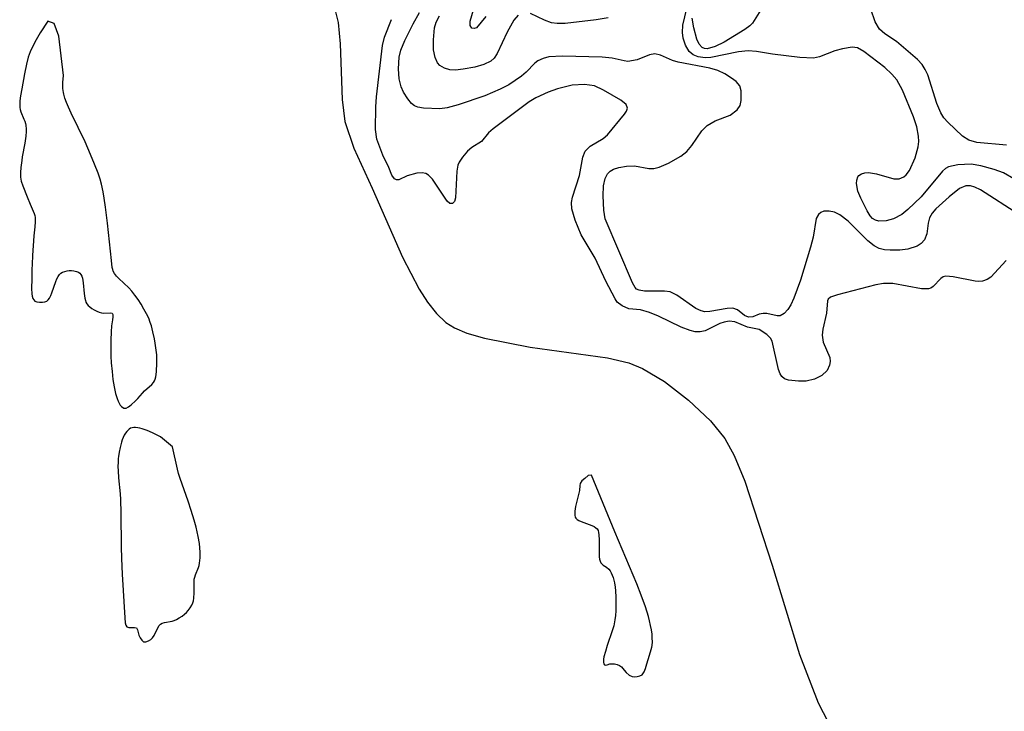
# Model space of a CAD drawing. Units: inches. Extents: x 1255761 to 1261761, y 473456 to 477456.
# Drawn here: x 1257999 to 1258140, y 474481 to 474580 of the extents above; entities that cross this region are included whole.
import ezdxf

# ---------------------------------------------------------------- set-up
doc = ezdxf.new("R2010")
doc.units = ezdxf.units.IN
doc.header["$MEASUREMENT"] = 0
for name, color, linetype in [('HYDRO-Stream Poly Centerlines', 142, 'Continuous'), ('HYDRO-Water Body', 4, 'Continuous'), ('Undefined', 1, 'Continuous')]:
    doc.layers.add(name, color=color, linetype=linetype)

msp = doc.modelspace()

# ---------------------------------------------------------------- linework, layer by layer
at = {"layer": 'HYDRO-Stream Poly Centerlines'}
msp.add_lwpolyline([(1258043.73, 474581.78), (1258044.34, 474579.48), (1258044.61, 474576.41), (1258044.88, 474568.42), (1258045.28, 474565.28), (1258046.57, 474561.45), (1258049.19, 474555.69), (1258053.53, 474545.81), (1258055.91, 474541.22), (1258057.12, 474539.35), (1258058.41, 474537.73), (1258059.77, 474536.44), (1258060.97, 474535.66), (1258062.76, 474534.92), (1258065.27, 474534.19), (1258071.86, 474532.89), (1258082.93, 474531.36), (1258085.96, 474530.64), (1258087.96, 474529.87), (1258091.11, 474527.97), (1258094.55, 474525.31), (1258097.69, 474522.36), (1258099.74, 474519.82), (1258101.1, 474517.36), (1258102.62, 474513.7), (1258106.53, 474501.62), (1258110.45, 474488.81), (1258113.13, 474481.89), (1258114.57, 474479.12)], dxfattribs=at)
for points in [[(1258000.82, 474551.79), (1258000.87, 474551.52), (1258000.89, 474551.21), (1258000.89, 474550.88), (1258000.84, 474550.17), (1258000.69, 474548.86), (1258000.5, 474546.07), (1258000.44, 474544.83), (1258000.42, 474544.06), (1258000.42, 474542.72), (1258000.38, 474541.3), (1258000.42, 474540.54), (1258000.47, 474540.21), (1258000.55, 474539.91), (1258000.67, 474539.68), (1258000.82, 474539.52), (1258001.11, 474539.41), (1258001.52, 474539.36), (1258001.94, 474539.35), (1258002.29, 474539.39), (1258002.55, 474539.49), (1258002.77, 474539.69), (1258002.96, 474539.96), (1258003.14, 474540.3), (1258003.29, 474540.68), (1258003.85, 474542.35), (1258004, 474542.73), (1258004.17, 474543.06), (1258004.35, 474543.33), (1258004.56, 474543.52), (1258004.81, 474543.65), (1258005.13, 474543.77), (1258005.46, 474543.87), (1258005.76, 474543.92), (1258006.08, 474543.92), (1258006.45, 474543.86), (1258006.8, 474543.77), (1258007.09, 474543.66), (1258007.29, 474543.52), (1258007.44, 474543.33), (1258007.56, 474543.08), (1258007.66, 474542.79), (1258007.73, 474542.47), (1258007.78, 474542.12), (1258007.92, 474540.62), (1258008.01, 474539.92), (1258008.08, 474539.62), (1258008.17, 474539.35), (1258008.29, 474539.12), (1258008.48, 474538.9), (1258008.73, 474538.67), (1258009.03, 474538.46), (1258009.36, 474538.25), (1258009.71, 474538.08), (1258010.06, 474537.93), (1258010.39, 474537.83), (1258010.69, 474537.79), (1258011.67, 474537.83), (1258011.9, 474537.79), (1258012.01, 474537.59), (1258012.03, 474537.24), (1258011.97, 474536.81), (1258011.83, 474535.99), (1258011.76, 474535.13), (1258011.72, 474533.9), (1258011.72, 474532.94), (1258011.75, 474531.64), (1258011.8, 474530.68), (1258011.9, 474529.43), (1258012.03, 474528.28), (1258012.19, 474527.24), (1258012.4, 474526.26), (1258012.62, 474525.53), (1258012.76, 474525.18), (1258012.91, 474524.87), (1258013.07, 474524.61), (1258013.25, 474524.41), (1258013.61, 474524.17), (1258013.92, 474524.16), (1258014.28, 474524.34), (1258014.64, 474524.63), (1258015.26, 474525.23), (1258015.58, 474525.56), (1258016.26, 474526.33), (1258016.56, 474526.65), (1258017.59, 474527.54), (1258017.86, 474527.83), (1258017.99, 474528.06), (1258018.09, 474528.34), (1258018.17, 474528.66), (1258018.27, 474529.36), (1258018.33, 474530.67), (1258018.34, 474531.22), (1258018.31, 474531.82), (1258018.25, 474532.46), (1258018.1, 474533.46), (1258017.98, 474534.12), (1258017.77, 474535.09), (1258017.55, 474535.96), (1258017.39, 474536.46), (1258017.16, 474537.05), (1258016.85, 474537.7), (1258016.48, 474538.38), (1258016.07, 474539.07), (1258015.63, 474539.75), (1258015.18, 474540.38), (1258014.74, 474540.95), (1258014.32, 474541.42), (1258012.89, 474542.75), (1258012.54, 474543.11), (1258012.26, 474543.46), (1258012.07, 474543.79), (1258012, 474544.04), (1258011.94, 474544.35), (1258011.83, 474545.32), (1258011.25, 474550.67), (1258010.96, 474553.01), (1258010.77, 474554.28), (1258010.61, 474555.19), (1258010.37, 474556.29), (1258010.18, 474557.02), (1258009.91, 474557.86), (1258009.41, 474559.17), (1258008.84, 474560.55), (1258008.05, 474562.34), (1258006.04, 474566.47), (1258005.67, 474567.32), (1258005.4, 474567.98), (1258005.16, 474568.63), (1258004.98, 474569.19), (1258004.93, 474569.44), (1258004.86, 474569.99), (1258004.85, 474570.28), (1258004.86, 474570.89), (1258004.94, 474571.86), (1258004.28, 474577.52), (1258003.59, 474579.34), (1258002.69, 474579.68), (1258001.62, 474577.98), (1258001.04, 474577.01), (1258000.54, 474576.1), (1258000.16, 474575.27), (1257999.89, 474574.48), (1257999.64, 474573.52), (1257999.35, 474572.12), (1257998.95, 474569.94), (1257998.79, 474568.97), (1257998.7, 474568.23), (1257998.67, 474567.55), (1257998.69, 474567.27), (1257998.75, 474566.98), (1257998.85, 474566.66), (1257999.27, 474565.62), (1257999.4, 474565.3), (1257999.49, 474565), (1257999.54, 474564.74), (1257999.58, 474564.16), (1257999.58, 474563.85), (1257999.53, 474563.19), (1257999.39, 474562.15), (1257999.04, 474560.2), (1257998.95, 474559.67), (1257998.85, 474558.7), (1257998.8, 474557.97), (1257998.79, 474557.28), (1257998.82, 474557), (1257998.88, 474556.71), (1257999.1, 474556.06), (1257999.76, 474554.46), (1258000.16, 474553.4), (1258000.59, 474552.43), (1258000.72, 474552.09)], [(1258013.21, 474504.25), (1258013.25, 474502.62), (1258013.36, 474500.36), (1258013.73, 474494.1), (1258013.79, 474493.37), (1258013.87, 474493.02), (1258014.01, 474492.79), (1258014.29, 474492.71), (1258015.11, 474492.72), (1258015.39, 474492.65), (1258015.54, 474492.38), (1258015.74, 474491.61), (1258015.92, 474491.24), (1258016.17, 474490.87), (1258016.43, 474490.64), (1258016.74, 474490.66), (1258017.14, 474490.8), (1258017.47, 474490.99), (1258017.71, 474491.22), (1258017.92, 474491.54), (1258018.46, 474492.67), (1258018.65, 474492.99), (1258018.85, 474493.2), (1258019.1, 474493.33), (1258019.42, 474493.42), (1258020.5, 474493.61), (1258020.79, 474493.69), (1258021.15, 474493.85), (1258021.54, 474494.07), (1258021.94, 474494.33), (1258022.3, 474494.61), (1258022.59, 474494.87), (1258022.84, 474495.15), (1258023.09, 474495.52), (1258023.32, 474495.9), (1258023.49, 474496.25), (1258023.58, 474496.54), (1258023.64, 474496.89), (1258023.69, 474497.66), (1258023.7, 474498.33), (1258023.68, 474499.34), (1258023.7, 474499.64), (1258023.77, 474499.94), (1258023.88, 474500.27), (1258024.3, 474501.3), (1258024.39, 474501.58), (1258024.45, 474501.92), (1258024.53, 474502.69), (1258024.54, 474502.96), (1258024.55, 474503.53), (1258024.51, 474504.13), (1258024.44, 474504.76), (1258024.27, 474505.73), (1258023.97, 474507.08), (1258023.68, 474508.11), (1258023.26, 474509.49), (1258022.81, 474510.83), (1258021.67, 474514.09), (1258021.44, 474514.8), (1258021.27, 474515.42), (1258020.58, 474518.6), (1258018.85, 474520.06), (1258017.68, 474520.61), (1258016.93, 474520.94), (1258016.23, 474521.19), (1258015.9, 474521.29), (1258015.58, 474521.35), (1258015.29, 474521.39), (1258015.02, 474521.39), (1258014.77, 474521.36), (1258014.55, 474521.28), (1258014.35, 474521.16), (1258014.01, 474520.82), (1258013.82, 474520.57), (1258013.65, 474520.29), (1258013.5, 474519.97), (1258013.37, 474519.63), (1258013.26, 474519.28), (1258013.07, 474518.54), (1258012.93, 474517.83), (1258012.83, 474517.22), (1258012.8, 474516.96), (1258012.76, 474516.4), (1258012.75, 474515.79), (1258012.77, 474515.15), (1258012.84, 474514.15), (1258013.05, 474511.88), (1258013.11, 474511.06), (1258013.17, 474509.08)], [(1258083.61, 474492.23), (1258082.88, 474490.11), (1258082.62, 474489.26), (1258082.42, 474488.51), (1258082.36, 474488.18), (1258082.33, 474487.89), (1258082.34, 474487.66), (1258082.4, 474487.48), (1258082.5, 474487.36), (1258082.65, 474487.31), (1258082.87, 474487.34), (1258083.25, 474487.47), (1258083.55, 474487.5), (1258083.92, 474487.47), (1258084.31, 474487.39), (1258084.66, 474487.26), (1258084.92, 474487.08), (1258085.3, 474486.57), (1258085.62, 474486.23), (1258086.05, 474485.88), (1258086.46, 474485.67), (1258086.79, 474485.65), (1258087.2, 474485.68), (1258087.58, 474485.77), (1258087.87, 474485.93), (1258088.16, 474486.35), (1258088.38, 474486.83), (1258088.58, 474487.47), (1258088.76, 474488.11), (1258089.1, 474489.22), (1258089.28, 474489.9), (1258089.32, 474490.14), (1258089.36, 474490.64), (1258089.35, 474491.18), (1258089.31, 474491.76), (1258089.22, 474492.36), (1258089.1, 474492.99), (1258088.96, 474493.64), (1258088.78, 474494.3), (1258088.36, 474495.66), (1258087.76, 474497.35), (1258087.12, 474498.96), (1258086.07, 474501.44), (1258083.98, 474506.42), (1258080.63, 474514.56), (1258080.17, 474514.52), (1258079.66, 474514.09), (1258079.25, 474513.72), (1258079.02, 474513.37), (1258078.96, 474513.05), (1258078.89, 474512.34), (1258078.79, 474511.78), (1258078.35, 474510.04), (1258078.24, 474509.37), (1258078.22, 474509.06), (1258078.23, 474508.79), (1258078.28, 474508.55), (1258078.38, 474508.37), (1258078.57, 474508.2), (1258078.83, 474508.04), (1258079.16, 474507.9), (1258080.68, 474507.34), (1258081.01, 474507.19), (1258081.27, 474507.02), (1258081.46, 474506.83), (1258081.57, 474506.6), (1258081.64, 474506.32), (1258081.69, 474505.99), (1258081.73, 474505.27), (1258081.71, 474503.88), (1258081.73, 474502.86), (1258081.77, 474502.5), (1258081.85, 474502.2), (1258081.97, 474501.96), (1258082.31, 474501.65), (1258082.76, 474501.35), (1258083.12, 474501.06), (1258083.29, 474500.83), (1258083.45, 474500.55), (1258083.59, 474500.22), (1258083.72, 474499.86), (1258083.82, 474499.49), (1258083.91, 474499.13), (1258084.02, 474498.49), (1258084.08, 474497.97), (1258084.13, 474497.07), (1258084.13, 474495.75), (1258084.1, 474495.08), (1258084.05, 474494.43), (1258083.98, 474493.81), (1258083.89, 474493.24), (1258083.82, 474492.94)]]:
    msp.add_lwpolyline(points, close=True, dxfattribs=at)
at = {"layer": 'HYDRO-Water Body'}
msp.add_polyline3d([(1258043.73, 474581.78, 0), (1258044.34, 474579.48, 0), (1258044.61, 474576.41, 0), (1258044.88, 474568.42, 0), (1258045.28, 474565.28, 0), (1258046.57, 474561.45, 0), (1258049.19, 474555.69, 0), (1258053.53, 474545.81, 0), (1258055.91, 474541.22, 0), (1258057.12, 474539.35, 0), (1258058.41, 474537.73, 0), (1258059.77, 474536.44, 0), (1258060.97, 474535.66, 0), (1258062.76, 474534.92, 0), (1258065.27, 474534.19, 0), (1258071.86, 474532.89, 0), (1258082.93, 474531.36, 0), (1258085.96, 474530.64, 0), (1258087.96, 474529.87, 0), (1258091.11, 474527.97, 0), (1258094.55, 474525.31, 0), (1258097.69, 474522.36, 0), (1258099.74, 474519.82, 0), (1258101.1, 474517.36, 0), (1258102.62, 474513.7, 0), (1258106.53, 474501.62, 0), (1258110.45, 474488.81, 0), (1258113.13, 474481.89, 0), (1258114.57, 474479.12, 0)], dxfattribs=at)
for points in [[(1258000.82, 474551.79, 0), (1258000.87, 474551.52, 0), (1258000.89, 474551.21, 0), (1258000.89, 474550.88, 0), (1258000.84, 474550.17, 0), (1258000.69, 474548.86, 0), (1258000.5, 474546.07, 0), (1258000.44, 474544.83, 0), (1258000.42, 474544.06, 0), (1258000.42, 474542.72, 0), (1258000.38, 474541.3, 0), (1258000.42, 474540.54, 0), (1258000.47, 474540.21, 0), (1258000.55, 474539.91, 0), (1258000.67, 474539.68, 0), (1258000.82, 474539.52, 0), (1258001.11, 474539.41, 0), (1258001.52, 474539.36, 0), (1258001.94, 474539.35, 0), (1258002.29, 474539.39, 0), (1258002.55, 474539.49, 0), (1258002.77, 474539.69, 0), (1258002.96, 474539.96, 0), (1258003.14, 474540.3, 0), (1258003.29, 474540.68, 0), (1258003.85, 474542.35, 0), (1258004, 474542.73, 0), (1258004.17, 474543.06, 0), (1258004.35, 474543.33, 0), (1258004.56, 474543.52, 0), (1258004.81, 474543.65, 0), (1258005.13, 474543.77, 0), (1258005.46, 474543.87, 0), (1258005.76, 474543.92, 0), (1258006.08, 474543.92, 0), (1258006.45, 474543.86, 0), (1258006.8, 474543.77, 0), (1258007.09, 474543.66, 0), (1258007.29, 474543.52, 0), (1258007.44, 474543.33, 0), (1258007.56, 474543.08, 0), (1258007.66, 474542.79, 0), (1258007.73, 474542.47, 0), (1258007.78, 474542.12, 0), (1258007.92, 474540.62, 0), (1258008.01, 474539.92, 0), (1258008.08, 474539.62, 0), (1258008.17, 474539.35, 0), (1258008.29, 474539.12, 0), (1258008.48, 474538.9, 0), (1258008.73, 474538.67, 0), (1258009.03, 474538.46, 0), (1258009.36, 474538.25, 0), (1258009.71, 474538.08, 0), (1258010.06, 474537.93, 0), (1258010.39, 474537.83, 0), (1258010.69, 474537.79, 0), (1258011.67, 474537.83, 0), (1258011.9, 474537.79, 0), (1258012.01, 474537.59, 0), (1258012.03, 474537.24, 0), (1258011.97, 474536.81, 0), (1258011.83, 474535.99, 0), (1258011.76, 474535.13, 0), (1258011.72, 474533.9, 0), (1258011.72, 474532.94, 0), (1258011.75, 474531.64, 0), (1258011.8, 474530.68, 0), (1258011.9, 474529.43, 0), (1258012.03, 474528.28, 0), (1258012.19, 474527.24, 0), (1258012.4, 474526.26, 0), (1258012.62, 474525.53, 0), (1258012.76, 474525.18, 0), (1258012.91, 474524.87, 0), (1258013.07, 474524.61, 0), (1258013.25, 474524.41, 0), (1258013.61, 474524.17, 0), (1258013.92, 474524.16, 0), (1258014.28, 474524.34, 0), (1258014.64, 474524.63, 0), (1258015.26, 474525.23, 0), (1258015.58, 474525.56, 0), (1258016.26, 474526.33, 0), (1258016.56, 474526.65, 0), (1258017.59, 474527.54, 0), (1258017.86, 474527.83, 0), (1258017.99, 474528.06, 0), (1258018.09, 474528.34, 0), (1258018.17, 474528.66, 0), (1258018.27, 474529.36, 0), (1258018.33, 474530.67, 0), (1258018.34, 474531.22, 0), (1258018.31, 474531.82, 0), (1258018.25, 474532.46, 0), (1258018.1, 474533.46, 0), (1258017.98, 474534.12, 0), (1258017.77, 474535.09, 0), (1258017.55, 474535.96, 0), (1258017.39, 474536.46, 0), (1258017.16, 474537.05, 0), (1258016.85, 474537.7, 0), (1258016.48, 474538.38, 0), (1258016.07, 474539.07, 0), (1258015.63, 474539.75, 0), (1258015.18, 474540.38, 0), (1258014.74, 474540.95, 0), (1258014.32, 474541.42, 0), (1258012.89, 474542.75, 0), (1258012.54, 474543.11, 0), (1258012.26, 474543.46, 0), (1258012.07, 474543.79, 0), (1258012, 474544.04, 0), (1258011.94, 474544.35, 0), (1258011.83, 474545.32, 0), (1258011.25, 474550.67, 0), (1258010.96, 474553.01, 0), (1258010.77, 474554.28, 0), (1258010.61, 474555.19, 0), (1258010.37, 474556.29, 0), (1258010.18, 474557.02, 0), (1258009.91, 474557.86, 0), (1258009.41, 474559.17, 0), (1258008.84, 474560.55, 0), (1258008.05, 474562.34, 0), (1258006.04, 474566.47, 0), (1258005.67, 474567.32, 0), (1258005.4, 474567.98, 0), (1258005.16, 474568.63, 0), (1258004.98, 474569.19, 0), (1258004.93, 474569.44, 0), (1258004.86, 474569.99, 0), (1258004.85, 474570.28, 0), (1258004.86, 474570.89, 0), (1258004.94, 474571.86, 0), (1258004.28, 474577.52, 0), (1258003.59, 474579.34, 0), (1258002.69, 474579.68, 0), (1258001.62, 474577.98, 0), (1258001.04, 474577.01, 0), (1258000.54, 474576.1, 0), (1258000.16, 474575.27, 0), (1257999.89, 474574.48, 0), (1257999.64, 474573.52, 0), (1257999.35, 474572.12, 0), (1257998.95, 474569.94, 0), (1257998.79, 474568.97, 0), (1257998.7, 474568.23, 0), (1257998.67, 474567.55, 0), (1257998.69, 474567.27, 0), (1257998.75, 474566.98, 0), (1257998.85, 474566.66, 0), (1257999.27, 474565.62, 0), (1257999.4, 474565.3, 0), (1257999.49, 474565, 0), (1257999.54, 474564.74, 0), (1257999.58, 474564.16, 0), (1257999.58, 474563.85, 0), (1257999.53, 474563.19, 0), (1257999.39, 474562.15, 0), (1257999.04, 474560.2, 0), (1257998.95, 474559.67, 0), (1257998.85, 474558.7, 0), (1257998.8, 474557.97, 0), (1257998.79, 474557.28, 0), (1257998.82, 474557, 0), (1257998.88, 474556.71, 0), (1257999.1, 474556.06, 0), (1257999.76, 474554.46, 0), (1258000.16, 474553.4, 0), (1258000.59, 474552.43, 0), (1258000.72, 474552.09, 0)], [(1258013.21, 474504.25, 0), (1258013.25, 474502.62, 0), (1258013.36, 474500.36, 0), (1258013.73, 474494.1, 0), (1258013.79, 474493.37, 0), (1258013.87, 474493.02, 0), (1258014.01, 474492.79, 0), (1258014.29, 474492.71, 0), (1258015.11, 474492.72, 0), (1258015.39, 474492.65, 0), (1258015.54, 474492.38, 0), (1258015.74, 474491.61, 0), (1258015.92, 474491.24, 0), (1258016.17, 474490.87, 0), (1258016.43, 474490.64, 0), (1258016.74, 474490.66, 0), (1258017.14, 474490.8, 0), (1258017.47, 474490.99, 0), (1258017.71, 474491.22, 0), (1258017.92, 474491.54, 0), (1258018.46, 474492.67, 0), (1258018.65, 474492.99, 0), (1258018.85, 474493.2, 0), (1258019.1, 474493.33, 0), (1258019.42, 474493.42, 0), (1258020.5, 474493.61, 0), (1258020.79, 474493.69, 0), (1258021.15, 474493.85, 0), (1258021.54, 474494.07, 0), (1258021.94, 474494.33, 0), (1258022.3, 474494.61, 0), (1258022.59, 474494.87, 0), (1258022.84, 474495.15, 0), (1258023.09, 474495.52, 0), (1258023.32, 474495.9, 0), (1258023.49, 474496.25, 0), (1258023.58, 474496.54, 0), (1258023.64, 474496.89, 0), (1258023.69, 474497.66, 0), (1258023.7, 474498.33, 0), (1258023.68, 474499.34, 0), (1258023.7, 474499.64, 0), (1258023.77, 474499.94, 0), (1258023.88, 474500.27, 0), (1258024.3, 474501.3, 0), (1258024.39, 474501.58, 0), (1258024.45, 474501.92, 0), (1258024.53, 474502.69, 0), (1258024.54, 474502.96, 0), (1258024.55, 474503.53, 0), (1258024.51, 474504.13, 0), (1258024.44, 474504.76, 0), (1258024.27, 474505.73, 0), (1258023.97, 474507.08, 0), (1258023.68, 474508.11, 0), (1258023.26, 474509.49, 0), (1258022.81, 474510.83, 0), (1258021.67, 474514.09, 0), (1258021.44, 474514.8, 0), (1258021.27, 474515.42, 0), (1258020.58, 474518.6, 0), (1258018.85, 474520.06, 0), (1258017.68, 474520.61, 0), (1258016.93, 474520.94, 0), (1258016.23, 474521.19, 0), (1258015.9, 474521.29, 0), (1258015.58, 474521.35, 0), (1258015.29, 474521.39, 0), (1258015.02, 474521.39, 0), (1258014.77, 474521.36, 0), (1258014.55, 474521.28, 0), (1258014.35, 474521.16, 0), (1258014.01, 474520.82, 0), (1258013.82, 474520.57, 0), (1258013.65, 474520.29, 0), (1258013.5, 474519.97, 0), (1258013.37, 474519.63, 0), (1258013.26, 474519.28, 0), (1258013.07, 474518.54, 0), (1258012.93, 474517.83, 0), (1258012.83, 474517.22, 0), (1258012.8, 474516.96, 0), (1258012.76, 474516.4, 0), (1258012.75, 474515.79, 0), (1258012.77, 474515.15, 0), (1258012.84, 474514.15, 0), (1258013.05, 474511.88, 0), (1258013.11, 474511.06, 0), (1258013.17, 474509.08, 0)], [(1258083.61, 474492.23, 0), (1258082.88, 474490.11, 0), (1258082.62, 474489.26, 0), (1258082.42, 474488.51, 0), (1258082.36, 474488.18, 0), (1258082.33, 474487.89, 0), (1258082.34, 474487.66, 0), (1258082.4, 474487.48, 0), (1258082.5, 474487.36, 0), (1258082.65, 474487.31, 0), (1258082.87, 474487.34, 0), (1258083.25, 474487.47, 0), (1258083.55, 474487.5, 0), (1258083.92, 474487.47, 0), (1258084.31, 474487.39, 0), (1258084.66, 474487.26, 0), (1258084.92, 474487.08, 0), (1258085.3, 474486.57, 0), (1258085.62, 474486.23, 0), (1258086.05, 474485.88, 0), (1258086.46, 474485.67, 0), (1258086.79, 474485.65, 0), (1258087.2, 474485.68, 0), (1258087.58, 474485.77, 0), (1258087.87, 474485.93, 0), (1258088.16, 474486.35, 0), (1258088.38, 474486.83, 0), (1258088.58, 474487.47, 0), (1258088.76, 474488.11, 0), (1258089.1, 474489.22, 0), (1258089.28, 474489.9, 0), (1258089.32, 474490.14, 0), (1258089.36, 474490.64, 0), (1258089.35, 474491.18, 0), (1258089.31, 474491.76, 0), (1258089.22, 474492.36, 0), (1258089.1, 474492.99, 0), (1258088.96, 474493.64, 0), (1258088.78, 474494.3, 0), (1258088.36, 474495.66, 0), (1258087.76, 474497.35, 0), (1258087.12, 474498.96, 0), (1258086.07, 474501.44, 0), (1258083.98, 474506.42, 0), (1258080.63, 474514.56, 0), (1258080.17, 474514.52, 0), (1258079.66, 474514.09, 0), (1258079.25, 474513.72, 0), (1258079.02, 474513.37, 0), (1258078.96, 474513.05, 0), (1258078.89, 474512.34, 0), (1258078.79, 474511.78, 0), (1258078.35, 474510.04, 0), (1258078.24, 474509.37, 0), (1258078.22, 474509.06, 0), (1258078.23, 474508.79, 0), (1258078.28, 474508.55, 0), (1258078.38, 474508.37, 0), (1258078.57, 474508.2, 0), (1258078.83, 474508.04, 0), (1258079.16, 474507.9, 0), (1258080.68, 474507.34, 0), (1258081.01, 474507.19, 0), (1258081.27, 474507.02, 0), (1258081.46, 474506.83, 0), (1258081.57, 474506.6, 0), (1258081.64, 474506.32, 0), (1258081.69, 474505.99, 0), (1258081.73, 474505.27, 0), (1258081.71, 474503.88, 0), (1258081.73, 474502.86, 0), (1258081.77, 474502.5, 0), (1258081.85, 474502.2, 0), (1258081.97, 474501.96, 0), (1258082.31, 474501.65, 0), (1258082.76, 474501.35, 0), (1258083.12, 474501.06, 0), (1258083.29, 474500.83, 0), (1258083.45, 474500.55, 0), (1258083.59, 474500.22, 0), (1258083.72, 474499.86, 0), (1258083.82, 474499.49, 0), (1258083.91, 474499.13, 0), (1258084.02, 474498.49, 0), (1258084.08, 474497.97, 0), (1258084.13, 474497.07, 0), (1258084.13, 474495.75, 0), (1258084.1, 474495.08, 0), (1258084.05, 474494.43, 0), (1258083.98, 474493.81, 0), (1258083.89, 474493.24, 0), (1258083.82, 474492.94, 0)]]:
    msp.add_polyline3d(points, close=True, dxfattribs=at)
at = {"layer": 'Undefined'}
for points, elevation in [([(1258065.49, 474580.33), (1258064.13, 474578.73), (1258063.79, 474578.59), (1258063.47, 474578.66), (1258063.25, 474579.06), (1258063.26, 474579.67), (1258064.71, 474584.71)], 60), ([(1258141.87, 474551.94), (1258136.37, 474555.47), (1258135.59, 474555.86), (1258134.97, 474556.04), (1258134.28, 474556.03), (1258133.39, 474555.65), (1258131.9, 474554.48), (1258130, 474552.76), (1258129.45, 474552.13), (1258129.1, 474551.48), (1258128.9, 474550.69), (1258128.68, 474549.17), (1258128.34, 474548.31), (1258127.89, 474547.79), (1258127.31, 474547.4), (1258125.97, 474546.98), (1258124.85, 474546.84), (1258123.44, 474546.8), (1258122.62, 474546.86), (1258121.87, 474547.08), (1258121.17, 474547.45), (1258120.26, 474548.16), (1258117.42, 474550.96), (1258116.25, 474551.88), (1258115.48, 474552.25), (1258114.69, 474552.43), (1258113.92, 474552.4), (1258113.5, 474552.21), (1258113.15, 474551.92), (1258112.83, 474551.34), (1258112.39, 474548.69), (1258112.03, 474547.27), (1258110.6, 474542.52), (1258109.64, 474539.94), (1258109.19, 474538.96), (1258108.76, 474538.3), (1258108.26, 474537.74), (1258107.69, 474537.4), (1258107.25, 474537.38), (1258105.76, 474537.72), (1258105.26, 474537.75), (1258104.67, 474537.62), (1258103.75, 474537.26), (1258103.14, 474537.2), (1258102.55, 474537.45), (1258101.55, 474538.25), (1258100.87, 474538.48), (1258100.08, 474538.46), (1258097.58, 474538.01), (1258096.86, 474537.98), (1258096.34, 474538.11), (1258095.58, 474538.45), (1258092.85, 474540.37), (1258091.89, 474540.84), (1258091.08, 474540.96), (1258088.25, 474540.95), (1258087.47, 474541.07), (1258087.09, 474541.21), (1258086.88, 474541.46), (1258086.53, 474542.15), (1258082.61, 474551.31), (1258082.39, 474552.55), (1258082.31, 474554.6), (1258082.34, 474556.07), (1258082.57, 474557.11), (1258082.94, 474557.76), (1258083.31, 474558.13), (1258083.78, 474558.42), (1258084.56, 474558.67), (1258085.67, 474558.85), (1258086.8, 474558.91), (1258088.85, 474558.55), (1258089.56, 474558.52), (1258090.35, 474558.72), (1258091.65, 474559.32), (1258093.42, 474560.3), (1258094.32, 474560.99), (1258095.02, 474561.81), (1258096.43, 474563.96), (1258097.2, 474564.71), (1258098.34, 474565.39), (1258100.49, 474566.19), (1258101.53, 474566.94), (1258101.93, 474567.56), (1258102.09, 474568.31), (1258102.08, 474569.65), (1258101.87, 474570.38), (1258101.37, 474570.99), (1258100.7, 474571.5), (1258099.73, 474572.1), (1258098.74, 474572.58), (1258097.59, 474572.92), (1258093.07, 474573.78), (1258092.23, 474574.04), (1258090.51, 474574.81), (1258089.7, 474574.97), (1258088.94, 474574.84), (1258087.17, 474574.12), (1258085.85, 474573.9), (1258085.31, 474573.96), (1258083.59, 474574.36), (1258082.14, 474574.5), (1258076.49, 474574.66), (1258074.5, 474574.54), (1258073.69, 474574.33), (1258072.95, 474573.96), (1258072.5, 474573.62), (1258071.27, 474572.34), (1258070.6, 474571.76), (1258068.77, 474570.55), (1258067.55, 474569.89), (1258065.34, 474568.97), (1258061.52, 474567.68), (1258059.93, 474567.23), (1258058.9, 474567.11), (1258056.56, 474567.19), (1258055.73, 474567.33), (1258055.24, 474567.53), (1258054.83, 474567.86), (1258054.3, 474568.51), (1258053.7, 474569.49), (1258053.34, 474570.27), (1258053.08, 474571.38), (1258052.95, 474572.81), (1258053.05, 474574.51), (1258053.29, 474575.52), (1258053.88, 474576.89), (1258055.07, 474579.28), (1258055.99, 474580.91)], 56), ([(1258083.01, 474580.15), (1258081.28, 474579.87), (1258076.86, 474579.34), (1258075.69, 474579.32), (1258074.9, 474579.45), (1258073.88, 474579.8), (1258071.88, 474580.78)], 58), ([(1258141.15, 474557.04), (1258139.68, 474557.93), (1258138.35, 474558.4), (1258136.43, 474558.9), (1258135.05, 474559.14), (1258133.12, 474559.06), (1258131.82, 474558.78), (1258131.36, 474558.52), (1258130.95, 474558.17), (1258127.87, 474554.49), (1258125.97, 474552.63), (1258125.12, 474551.93), (1258123.94, 474551.31), (1258122.88, 474551.03), (1258121.81, 474551), (1258121.32, 474551.11), (1258120.92, 474551.36), (1258120.57, 474551.75), (1258120.13, 474552.45), (1258119.23, 474554.26), (1258118.81, 474555.3), (1258118.61, 474556.36), (1258118.66, 474556.88), (1258118.83, 474557.35), (1258118.96, 474557.53), (1258119.34, 474557.78), (1258119.82, 474557.91), (1258120.34, 474557.95), (1258121.46, 474557.77), (1258123.99, 474557.05), (1258124.75, 474557.07), (1258125.38, 474557.33), (1258125.74, 474557.61), (1258126.22, 474558.25), (1258127.03, 474560.06), (1258127.45, 474561.63), (1258127.53, 474562.41), (1258127.5, 474563.18), (1258127.25, 474564.52), (1258126.79, 474565.94), (1258125.2, 474569.75), (1258124.38, 474571.26), (1258123.7, 474572.08), (1258122.7, 474573.02), (1258119.67, 474575.32), (1258118.74, 474575.82), (1258118.01, 474575.92), (1258116.63, 474575.71), (1258115.52, 474575.4), (1258113.31, 474574.55), (1258112.47, 474574.38), (1258110.5, 474574.47), (1258106.58, 474574.93), (1258104.27, 474575.31), (1258103.11, 474575.39), (1258101.68, 474575.27), (1258097.75, 474574.45), (1258096.94, 474574.4), (1258095.91, 474574.57), (1258095.2, 474574.84), (1258094.62, 474575.3), (1258094.12, 474576.2), (1258093.78, 474577.24), (1258093.66, 474578.03), (1258093.71, 474579.08), (1258094.32, 474581.48)], 58), ([(1258105.14, 474581.66), (1258103.69, 474579.39), (1258103.31, 474578.99), (1258102.63, 474578.48), (1258099.66, 474576.67), (1258098.37, 474576.01), (1258097.21, 474575.72), (1258096.85, 474575.74), (1258096.49, 474575.89), (1258096.07, 474576.35), (1258095.75, 474577.07), (1258095.31, 474578.72), (1258095.07, 474580.11)], 60), ([(1258140.12, 474561.86), (1258135.88, 474562.25), (1258134.7, 474562.61), (1258133.81, 474563.15), (1258131.72, 474565.16), (1258131.15, 474565.82), (1258130.69, 474566.54), (1258130.12, 474567.86), (1258128.82, 474571.96), (1258128.48, 474572.73), (1258128.05, 474573.44), (1258127.36, 474574.16), (1258124.36, 474576.75), (1258122.66, 474577.86), (1258121.9, 474578.52), (1258121.27, 474579.56), (1258120.69, 474581.41)], 60), ([(1258140.08, 474545.34), (1258137.87, 474542.97), (1258137.35, 474542.62), (1258136.7, 474542.39), (1258136.17, 474542.33), (1258135.61, 474542.37), (1258132.48, 474543.01), (1258131.41, 474543.08), (1258131.06, 474542.99), (1258130.69, 474542.76), (1258129.61, 474541.59), (1258129.29, 474541.38), (1258128.93, 474541.27), (1258127.91, 474541.28), (1258123.82, 474542.02), (1258122.47, 474542.04), (1258121.37, 474541.83), (1258115.87, 474540.42), (1258114.88, 474540.06), (1258114.55, 474539.78), (1258114.45, 474539.57), (1258114.34, 474537.77), (1258113.79, 474535.48), (1258113.69, 474534.65), (1258113.86, 474533.62), (1258114.78, 474531.42), (1258114.84, 474530.86), (1258114.76, 474530.32), (1258114.4, 474529.57), (1258113.64, 474528.86), (1258112.59, 474528.33), (1258111.4, 474528.04), (1258110.32, 474528.02), (1258108.88, 474528.18), (1258108.29, 474528.38), (1258107.92, 474528.69), (1258107.66, 474529.1), (1258107.43, 474529.71), (1258106.53, 474533.79), (1258106.3, 474534.19), (1258105.77, 474534.73), (1258104.68, 474535.42), (1258102.99, 474535.8), (1258101.18, 474536.52), (1258100.38, 474536.62), (1258099.67, 474536.51), (1258099.04, 474536.32), (1258096.94, 474535.26), (1258096.21, 474535.1), (1258095.48, 474535.12), (1258094.76, 474535.29), (1258093.49, 474535.77), (1258090.24, 474537.36), (1258088.96, 474537.87), (1258087.66, 474538.24), (1258085.96, 474538.42), (1258085.02, 474538.84), (1258084.31, 474539.38), (1258084, 474539.83), (1258082.69, 474542.39), (1258081.18, 474545.65), (1258079.16, 474549.03), (1258078.27, 474551.13), (1258077.8, 474552.77), (1258077.77, 474553.66), (1258077.91, 474554.44), (1258078.9, 474557.55), (1258079.41, 474560.18), (1258079.73, 474561), (1258080.44, 474561.73), (1258082.32, 474562.86), (1258082.94, 474563.34), (1258085.38, 474566.33), (1258085.66, 474566.78), (1258085.8, 474567.2), (1258085.62, 474567.69), (1258084.84, 474568.33), (1258082.35, 474569.78), (1258081.06, 474570.37), (1258079.65, 474570.57), (1258077.87, 474570.49), (1258075.78, 474569.96), (1258074.44, 474569.5), (1258072.67, 474568.67), (1258071.69, 474568.11), (1258066.52, 474564.22), (1258065.88, 474563.63), (1258064.85, 474562.42), (1258063.47, 474561.53), (1258062.85, 474561), (1258062.12, 474560.15), (1258061.67, 474559.45), (1258061.48, 474559), (1258061.32, 474558.16), (1258061.14, 474554.33), (1258060.99, 474553.79), (1258060.72, 474553.5), (1258060.31, 474553.52), (1258059.92, 474553.85), (1258057.83, 474557.02), (1258057.28, 474557.6), (1258056.9, 474557.82), (1258056.38, 474557.93), (1258055.57, 474557.87), (1258054.21, 474557.5), (1258052.99, 474556.93), (1258052.7, 474556.9), (1258052.41, 474557.03), (1258052.02, 474557.57), (1258051.58, 474558.67), (1258050.71, 474560.47), (1258049.86, 474562.74), (1258049.68, 474564.12), (1258049.72, 474567.4), (1258049.82, 474568.79), (1258050.68, 474576.16), (1258050.95, 474577.38), (1258051.95, 474579.9)], 54), ([(1258070.13, 474580.51), (1258069.5, 474579.8), (1258068.56, 474578.07), (1258067.13, 474575.01), (1258066.67, 474574.34), (1258066.18, 474573.93), (1258065.22, 474573.47), (1258063.91, 474573.06), (1258062.24, 474572.76), (1258061.12, 474572.65), (1258060.31, 474572.68), (1258059.56, 474572.91), (1258058.9, 474573.32), (1258058.57, 474573.71), (1258058.22, 474574.45), (1258057.97, 474575.56), (1258057.96, 474577), (1258058.14, 474578.71), (1258058.36, 474579.52), (1258058.83, 474580.43)], 58)]:
    msp.add_lwpolyline(points, dxfattribs=dict(at, elevation=elevation))

doc.saveas('drawing.dxf')
